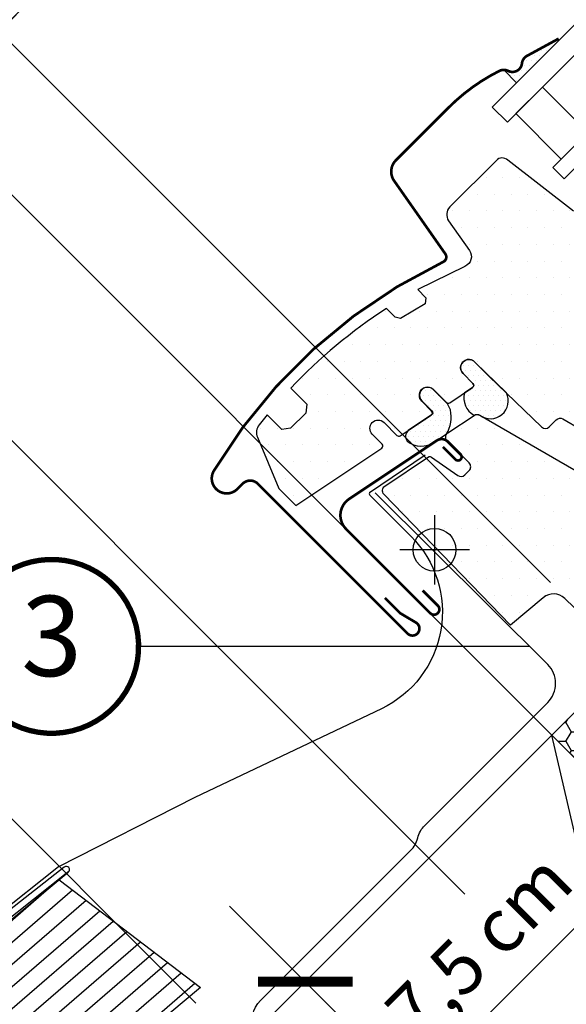
# Model space of a CAD drawing. Units: millimetres. Extents: x -123 to 5241, y -153 to 2514.
# Drawn here: x 633 to 735, y 591 to 775 of the extents above; entities that cross this region are included whole.
import ezdxf
from ezdxf.enums import TextEntityAlignment as Align

# ---------------------------------------------------------------- set-up
doc = ezdxf.new("R2010")
doc.units = ezdxf.units.MM
doc.header["$LTSCALE"] = 20
doc.header["$MEASUREMENT"] = 0
doc.layers.get('0').update_dxf_attribs({"plot": 0})
for name, color, linetype in [('VELUX-1_10', 1, 'Continuous'), ('VELUX-1_5', 1, 'Continuous'), ('VELUX-BDX', 6, 'Continuous'), ('VELUX-BLAU', 5, 'Continuous'), ('VELUX-EINDECKRAHMEN', 4, 'Continuous'), ('VELUX-F-1_10', 1, 'Continuous'), ('VELUX-F-1_5', 1, 'Continuous'), ('VELUX-FENSTER', 5, 'Continuous'), ('VELUX-FENSTERSCHRAFFUR', 8, 'Continuous')]:
    doc.layers.add(name, color=color, linetype=linetype)
doc.layers.get('0').off()
doc.styles.add('Verdana', font='verdana.ttf')
doc.dimstyles.new('Standard_Detail_M_5', dxfattribs={"dimtxt": 10, "dimasz": 12.5, "dimexe": 20, "dimexo": 0, "dimgap": 4, "dimtad": 1, "dimdec": 0, "dimdsep": 46, "dimtxsty": 'Verdana', "dimblk": 'ARCHTICK', "dimcen": 5, "dimdle": 20, "dimclrd": 256, "dimclre": 256, "dimclrt": 256, "dimadec": 0, "dimazin": 0, "dimtfac": 1, "dimtdec": 0, "dimtmove": 1, "dimatfit": 2, "dimldrblk": 'ARCHTICK', "dimfxl": 1, "dimtolj": 1, "dimtzin": 0, "dimlwd": -1, "dimarcsym": 0})
pattern_1 = [(0, (-889.4968702957476, 720.1307080561578), (1.5625, 3.125), [0, -3.125])]
pattern_2 = [(0, (-6280.042930179265, -3426.323580289366), (0.46875, 0.9375), [0, -0.9375])]

# ---------------------------------------------------------------- blocks, each defined once
blk = doc.blocks.new('_ArchTick')
at = {"color": 0, "linetype": 'ByBlock', "const_width": 0.15}
blk.add_lwpolyline([(-0.5, -0.5), (0.5, 0.5)], dxfattribs=at)
blk = doc.blocks.new('*D16')
at = {"layer": 'Defpoints', "color": 0, "transparency": 16777216}
for p in [(628.871557879038, 772.4547814832284), (731.9026403041422, 669.4236994350218), (717.7760027979439, 655.2970618771468)]:
    blk.add_point(p, dxfattribs=at)
at = {"layer": 'VELUX-1_5', "transparency": 16777216}
for p, q in [((666.5957994158748, 810.179023158064), (628.871557879038, 772.4547814832284)), ((600.6027847749754, 744.1860082757559), (643.0136934769024, 786.596917132826))]:
    blk.add_line(p, q, dxfattribs=at)
at = {"layer": 'VELUX-1_5', "lineweight": -2, "transparency": 16777216}
for p, q in [((731.9026403041422, 669.4236994350218), (614.7294222294405, 786.5969170810928)), ((717.7760027979439, 655.2970618771468), (600.6027847232422, 772.4702795232178))]:
    blk.add_line(p, q, dxfattribs=at)
at = {"layer": 'VELUX-1_5', "transparency": 16777216, "xscale": 12.5, "yscale": 12.5, "zscale": 12.5}
for p, rotation in [((628.871557879038, 772.4547814832284), 45.0000001047967), ((614.7449203728397, 758.3281439253534), 225.0000001047967)]:
    blk.add_blockref('_ArchTick', p, dxfattribs=dict(at, rotation=rotation))
at = {"layer": 'VELUX-1_5', "transparency": 16777216, "insert": (646.0084970939683, 802.5855795803329), "char_height": 10, "attachment_point": 5, "rotation": 45.0000001047967, "style": 'Verdana'}
blk.add_mtext('\\A1;2 cm', dxfattribs=at)
blk = doc.blocks.new('*D17')
at = {"layer": 'Defpoints', "color": 0, "transparency": 16777216}
for p in [(556.4083802878465, 699.9916038917422), (717.7760027979361, 655.297061877154), (659.4394624791249, 596.9605216097215)]:
    blk.add_point(p, dxfattribs=at)
at = {"layer": 'VELUX-1_5', "transparency": 16777216}
blk.add_line((628.8870562366163, 772.470279776678), (542.2662446578879, 685.8494682742389), dxfattribs=at)
at = {"layer": 'VELUX-1_5', "lineweight": -2, "transparency": 16777216}
for p, q in [((717.7760027979361, 655.297061877154), (600.6027849891544, 772.4702797891333)), ((659.4394624791249, 596.9605216097215), (542.2662446703432, 714.1337395217008))]:
    blk.add_line(p, q, dxfattribs=at)
at = {"layer": 'VELUX-1_5', "transparency": 16777216, "xscale": 12.5, "yscale": 12.5, "zscale": 12.5}
for p, rotation in [((614.7449206066577, 758.3281441591747), 44.99999997476906), ((556.4083802878465, 699.9916038917422), 224.999999974769)]:
    blk.add_blockref('_ArchTick', p, dxfattribs=dict(at, rotation=rotation))
at = {"layer": 'VELUX-1_5', "transparency": 16777216, "insert": (579.0512278307273, 735.6852966477305), "char_height": 10, "attachment_point": 5, "rotation": 44.99999997476902, "style": 'Verdana'}
blk.add_mtext('\\A1;8 cm', dxfattribs=at)
blk = doc.blocks.new('EDZ_u')
at = {"layer": 'VELUX-EINDECKRAHMEN'}
h = blk.add_hatch(dxfattribs=at)
h.set_pattern_fill('ANSI31', color=256, scale=25, angle=175.8)
h.set_pattern_definition([(220.8, (-691.9564041876795, -606.037322925554), (2.041939387469079, -2.365609548911739), [])])
edge = h.paths.add_edge_path()
edge.add_line((-106.229656438861, -41.1735018996776), (-79.83765971798596, -61.31432047778912))
edge.add_line((-79.83765971798596, -61.31432047778912), (-176.6083357578279, -142.2647123197944))
edge.add_line((-176.6083357578279, -142.2647123197944), (-201.9826625652724, -121.0344966849198))
edge.add_line((-201.9826625652724, -121.0344966849198), (-104.5399402037497, -39.76422583723604))
edge.add_arc((-104.9155544985838, -39.28990422300546), 0.6050347859503675, 308.3756291512273, 488.2115928044838)
edge.add_line((-105.2898092852777, -38.8145091800709), (-117.2406630816124, -48.25056117738677))
for points in [[(-37.85017736695363, 38.17034140570627), (-48.21027890422238, 31.1633607202366, 0.356896561489314), (-48.1770536837862, 30.72140562769619), (-40.45678298957091, 23.0011349334801, -0.5181748832464489), (-46.0101979438756, -9.202946246102101), (-80.85613104374374, -25.77269976101832), (-106.3711659989551, -38.75365613315114), (-118.2927474995461, -48.23878159136291, 1.078210910924356), (-117.1606366936769, -49.66169911621228), (-104.9505294488119, -39.94701494701246)], [(-106.229656438861, -41.1735018996776), (-79.83765971798596, -61.31432047778912), (-176.6083357578133, -142.2647123197821), (-201.9826625652724, -121.0344966849198), (-104.5399402037503, -39.76422583723615, 0.9985695364290658), (-105.2898092852777, -38.8145091800709), (-117.2406630816124, -48.25056117738677)]]:
    blk.add_lwpolyline(points, format="xyb", dxfattribs=at)
blk = doc.blocks.new('Punkt_blau')
at = {"layer": 'VELUX-BLAU'}
for p, q in [((4.596194077713335, 4.596194077711857), (-4.596194077711743, -4.596194077710607)), ((4.59619407771288, -4.596194077712539), (-4.596194077710607, 4.596194077711857))]:
    blk.add_line(p, q, dxfattribs=at)
blk.add_circle((0, 0), 4, dxfattribs=at)
blk = doc.blocks.new('V22_GPU_66_u')
at = {"layer": 'VELUX-FENSTERSCHRAFFUR'}
h = blk.add_hatch(dxfattribs=at)
h.set_pattern_fill('DOTS', color=6, scale=15)
h.set_pattern_definition([(0, (-1784.091797904156, -61.74015214587939), (0.46875, 0.9375), [0, -0.9375])])
h.paths.add_polyline_path([(-12.75344949200826, 115.9386881959522), (-12.87178226619108, 116.0570209701359), (-18.79147051987547, 112.8330128494522, 0.2460330750363223), (-19.72022999851742, 111.4447024263732, -0.5238825452878156), (-22.31966077870402, 110.0295771969463, 0.1169558158176363), (-23.12778682320277, 110.2219984632034), (-20.79896302397992, 107.8931746639805)])
h = blk.add_hatch(dxfattribs=at)
h.set_pattern_fill('DOTS', color=256, scale=50)
h.set_pattern_definition(pattern_1)
h.paths.add_polyline_path([(62.89523378587364, 56.51846432695038), (28.46589729652442, 99.03515405903636), (27.26168552017771, 97.83094228268965, -0.03381601020970969), (27.19642695580842, 97.76568371831945), (25.63747017177957, 96.2067269342906), (29.52655746830533, 92.31763963776393), (25.92031288425369, 88.7113950537123), (21.32411880654217, 93.30758913142472), (18.14740588806126, 90.13087621294426, -0.01790583524486038), (17.95748491254199, 89.94095523742453), (17.85929557872623, 89.84276590361151), (20.34269422248144, 86.11906672532223, -0.414213562372504), (20.20413937514058, 85.42566745053364), (1.72683761533699, 73.10284202810999, -0.3582159907548539), (0.455664626097132, 73.22710819168333), (-1.271654622209098, 74.9544285489801), (-1.272788198812123, 74.95329497237753), (-4.101215323556971, 77.78172209712329), (-4.100080838623398, 77.78285658132927), (-10.11049991576783, 83.79327951734331), (-22.39466397728211, 93.36203843717158, 0.3948068167285419), (-24.48242458868663, 93.32156824016147), (-33.2140788261313, 84.58991091954658, 0.3639702342662234), (-33.43816935233735, 82.02854448447124), (-29.54471753811958, 76.46811903664911, -0.4751649722002292), (-30.3907035187658, 73.48460236125311), (-39.21171463196697, 69.14380089857241), (-37.68823189916657, 67.6176602425221), (-37.82465897857401, 66.48245493857894), (-42.45758916799241, 63.728026109452), (-43.40411291459441, 63.96148060266114), (-45.0642964575527, 65.61963436767292, 0.05931781635159926), (-62.92925390834171, 50.7177760162258), (-59.91656499435521, 47.70508710223748), (-60.14112517542344, 46.06631335879592), (-62.96616542915399, 43.24127310506583), (-64.60493917259555, 43.01671292399624), (-67.32626023507692, 45.73803398647533), (-68.84009101779884, 43.85561810620584, 0.269871082436635), (-69.19068727818922, 41.53760296843939), (-65.15182742892648, 31.9885193912778), (-61.9775906739078, 28.81428263625912), (-45.94109857967669, 39.50929337977504, 0.4732317724282071), (-45.86496740280745, 40.27882383143333), (-47.70251648668636, 42.11637291531315, -1), (-45.51048546500715, 44.30840393699191), (-43.09363148378907, 41.89154995577246, 0.3575596436553007), (-42.46265587947164, 41.82912628529994), (-36.69353140108433, 45.67665403105002, 0.4732317724281256), (-36.61740022421509, 46.4461844827083), (-38.454949308094, 48.28373356658722, -0.4142135621382515), (-38.45494930895529, 50.47576458738695, -0.1416875221013265), (-37.72877906870417, 50.88497812152082, -0.2445792609603195), (-36.33858160730233, 50.54653158006477), (-33.84606430519671, 48.05891060704698, 0.3570053068840992), (-33.21508870087928, 47.99648693657491), (-30.48419838374048, 49.817764377397, -5.701674145946895e-05), (-28.97319106918803, 50.82548100562462, 0.4732238329367342), (-28.89695423107878, 51.59508190716679), (-30.73450331495769, 53.4326309910457, -1.039764653495723), (-28.46104794275925, 55.54323766220341), (-22.63699692474256, 49.82893884177975), (-16.04784283967092, 43.46586670635588, 0.4091108014276317), (-14.64607768802671, 43.47809972550795), (-13.30532585529545, 44.81885155823875, -0.339454258863423), (-12.09821907410878, 44.97777018083707), (-8.65892409035223, 42.9920922961428), (-7.283199846220668, 42.99209229614189), (-1.484924240491637, 48.79036790187183), (9.899494936612427, 37.40594872476868), (7.566042558696608, 35.07249634685331), (7.566042558696608, 33.62460343372049), (14.00794104497072, 29.9053716085773, 0.3394542588634177), (15.21504782615739, 30.06429023117562), (17.78373554679092, 32.63297795181006, 0.4142135623732834), (17.78373554679092, 33.34008473299673), (15.69777054229053, 35.42604973749712, -1), (17.88980156396792, 37.61808075917543), (20.32931995906256, 35.1785623640817), (29.40940612364284, 29.40940612364193), (39.85084479580291, 24.54048330865771, 0.3152987888790734), (43.24001992458398, 25.13808632620839), (61.83648801476375, 43.73455441638816, 0.4142135623730951), (61.83648801476375, 46.56298154113438), (59.71516767115645, 48.68430188474122, -0.4142135623730322), (59.71516767115645, 50.80562222830122), (62.75515542533321, 53.84560998247798, 0.3838640350353408)])
h = blk.add_hatch(dxfattribs=at)
h.set_pattern_fill('DOTS', color=6, scale=15)
h.set_pattern_definition(pattern_2)
edge = h.paths.add_edge_path()
edge.add_line((-22.63699692463524, 49.82893884167879), (-28.46104794275925, 55.54323766220341))
edge.add_arc((-29.63893697122967, 54.53227156682169), 1.552248372330401, 40.63904268861052, 225.1063389655947)
edge.add_line((-30.73450331495769, 53.4326309910457), (-28.89695423107878, 51.59508190716679))
edge.add_arc((-29.25059767202947, 51.24153742543422), 0.5000573805988651, -56.29198240602358, 44.991982406152715, ccw=False)
edge.add_arc((4388.783303489054, -6574.957510080709), 7963.515096374246, 123.6934659058307, 123.7065340941624)
edge.add_arc((-26.92603656632127, 48.9083519561068), 3.672539518286919, 165.6629866179583, 241.2459330340273)
edge.add_arc((-28.16998493173378, 44.48604429736588), 1.311312519844238, 63.88176193398448, 113.492653043986, ccw=False)
edge.add_arc((-25.60919813334749, 48.33432229077107), 3.32683913938155, 233.4006437587023, 386.6962316312412)
h = blk.add_hatch(dxfattribs=at)
h.set_pattern_fill('DOTS', color=256, scale=50)
h.set_pattern_definition(pattern_1)
h.paths.add_polyline_path([(33.62292744537262, 21.17784809658497), (33.34008473289578, 20.89500538410766), (20.52172852542208, 28.47575367884565, 0.3329229362940844), (19.92508982181971, 28.41037119611065), (17.40743390370699, 25.89271527799792, -0.1991498168744382), (17.17060234975361, 25.65588372404454), (13.74167523987126, 22.22695661416219, -0.3394542588633354), (13.13812184927883, 22.14749730286348), (-26.93047958506395, 45.28111512703708, -0.0576540006821455), (-27.59271237429857, 45.66345540616749, 0.106705775086428), (-28.12981899306033, 45.79674152482585, 0.1362289076194925), (-28.63972971796102, 45.63460414236397), (-33.58097663084482, 42.33920209875669, 0.4438088523582008), (-33.70826951608433, 40.83578060317359, -0.02766688752935413), (-33.57231321215841, 40.71409170214247), (-29.59241879266119, 36.73419728264662, -0.4142135623753593), (-29.59241879265755, 35.31998372026828), (-30.41329931573273, 34.4991031971922, -0.3639702342659934), (-31.69398253327017, 34.38705793408963), (-36.63241485367325, 37.84498547177373, 0.3091049537681243), (-37.19661992156034, 37.85138652091518), (-45.36098077701354, 32.40644569850474, 0.4679261716370518), (-45.52546938979867, 30.87983416162933), (-21.88495487777072, 6.399316369786902), (-15.75144877374987, 11.54593907940671, -0.3838640350354142), (-11.73911083331222, 11.40582515106553), (-2.842406838828538, 2.814377970809801, -0.9875790379324074), (2.911862095890683, -2.742454946669568), (33.41147526784516, -32.19558902278413, 0.4053115969242039), (37.56135505400562, -32.15937357088933), (38.29438436354394, -31.42634426145105, 0.1536206630834785), (39.12689090706226, -29.82935064433377), (40.90784802146118, -19.72904093992838, 0.2373609551725603), (40.13242873031959, -17.14585145067576), (36.69996621725659, -13.59143246745043, -0.4531975870569673), (36.65736916323294, -12.84010551982601), (44.79521458812269, -4.702260094841677, -0.4142135622787178), (45.50232136935665, -4.702260094889425), (53.63404935300059, -12.83398807853519), (57.20573701434841, -9.262300417186452, 0.398959545973692), (57.3138511472207, -5.133588254550432)])
edge = h.paths.add_edge_path()
edge.add_arc((-37.35893379725348, 49.37974907742591), 1.55000000000024, 41.28238369234653, 48.83027940496702)
edge.add_line((-36.33858160730233, 50.54653158006477), (-36.19415991036294, 50.40239358673489))
h = blk.add_hatch(dxfattribs=at)
h.set_pattern_fill('DOTS', color=6, scale=15)
h.set_pattern_definition(pattern_2)
edge = h.paths.add_edge_path()
edge.add_arc((-36.91080932378372, 46.12317382009633), 0.4999999999992805, -56.300000000005014, 45, ccw=False)
edge.add_line((-36.63338711005963, 45.70719675903183), (-41.0038329572908, 42.792471704734))
edge.add_arc((-39.97241566965295, 41.69650733338221), 1.504978247188787, 133.2621166106613, 216.3792837469178)
edge.add_arc((-38.51640342859992, 44.2395018183056), 4.349729438852008, 232.1716068385469, 304.299268336389)
edge.add_arc((-4.469578703094157, -4.052396864442017), 54.73800195430259, 122.41441219468149, 125.2550120758176, ccw=False)
edge.add_arc((-39.18157636710657, 45.31913092386822), 6.232072880572993, 329.5099521168361, 372.281707085727)
edge.add_line((-33.09213357830595, 46.64480769846568), (-33.63070000143216, 47.79281196605098))
edge.add_line((-33.63070000143307, 47.79281196605098), (-36.31660363064475, 50.4787155952622))
edge.add_arc((-37.38432406521679, 49.42480540002271), 1.500251187646547, 44.62705230516374, 226.4351252286447)
edge.add_line((-38.41826036753264, 48.33773164503145), (-36.5148384647282, 46.43430974222611))
at = {"layer": 'VELUX-FENSTER', "color": 23}
for points in [[(77.14534982745045, 205.6973626471704), (-25.28388427920527, 103.2681285405147), (-22.4554571544586, 100.439701415768), (79.97377695219711, 202.868935522424)], [(88.4590583264353, 194.3836541481846), (-13.97017578022042, 91.95442004153006), (-11.84885543666041, 89.83309969797006), (90.58037866999439, 192.2623338046255)]]:
    blk.add_lwpolyline(points, dxfattribs=at)
at = {"layer": 'VELUX-FENSTER', "color": 4, "const_width": 0.5}
for points in [[(-12.87178226619199, 116.0570209701359), (-18.79147051987547, 112.8330128494522, 0.2460330750363223), (-19.72022999851742, 111.4447024263732, -0.5238825452878156), (-22.31966077870402, 110.0295771969463, 0.2371556031749302), (-23.93625848149077, 110.0310345261655, 0.04009547918977638), (-28.96161280118577, 106.9847456481907, 0.04009547918974034), (-33.43632284176147, 103.1754107955826), (-43.28447700616107, 93.32725663118367, 0.3524319548162562), (-43.68933295377428, 89.58334953567851), (-34.0457754415911, 75.81092209675194, -0.4631701377742031), (-34.43297795127091, 74.3354478837366, 0.1470970304943965), (-77.30979982883673, 35.28303827054719, 0.8842317377283506), (-72.92823657103054, 31.86369191291965), (-71.93828707736884, 32.85364140658044, -0.4142135623730784), (-69.10985995262308, 32.85364140658044), (-41.10843141763598, 4.852212871593338, 1.133034056698884), (-39.52500515547581, 6.888973515000771), (-42.52264498000932, 8.670589489999884), (-45.35107210475508, 11.49901661474655)], [(-34.50922969723069, 39.74181987801103), (-32.15809964978507, 37.39068983056586, 1), (-31.20350549518298, 38.34528398516795), (-33.57231321215841, 40.71409170214247, 0.3575596436554943), (-35.65453270640501, 40.92008981469962), (-52.03554400491339, 29.9953133238223, 0.4668498743146716), (-52.64409985934071, 24.43053928999871), (-36.87561863887822, 8.662058069535306, 0.9999999999999999), (-35.46140507650489, 10.07627163190818), (-38.28983220125338, 12.90469875665667)]]:
    blk.add_lwpolyline(points, format="xyb", dxfattribs=at)
at = {"layer": 'VELUX-FENSTER', "color": 23}
for points in [[(-7.425185032611807, 98.49941078913753), (-15.91046640684999, 106.9846921633766), (-20.86021387515484, 102.0349446950718), (-12.37493250091666, 93.5496633208329)], [(-7.425185032611807, 98.49941078913753), (-15.91046640684999, 106.9846921633766), (-20.86021387515484, 102.0349446950718), (-12.37493250091666, 93.54966332083382)]]:
    blk.add_lwpolyline(points, close=True, dxfattribs=at)
at = {"layer": 'VELUX-FENSTER'}
for points in [[(-10.11049991576874, 83.79327951734376), (-22.39466397728302, 93.36203843717158, 0.402904950286304), (-24.51262596098422, 93.2913668572005), (-33.21407882613312, 84.58991091954613, 0.3639702342661735), (-33.43816935233735, 82.02854448447124), (-29.54471753811777, 76.46811903664866, -0.475164972200303), (-30.3907035187658, 73.48460236125311), (-39.21171463196697, 69.14380089857241), (-37.68823189916657, 67.6176602425221), (-37.82465897857401, 66.48245493857894), (-42.45758916799241, 63.728026109452), (-43.40411291459532, 63.96148060266114), (-45.06429645756725, 65.61963436766337, 0.05931781635162808), (-62.92925390834171, 50.7177760162258), (-59.91656499435521, 47.70508710223794), (-60.14112517542344, 46.06631335879592), (-62.96616542915399, 43.24127310506583), (-64.60493917259555, 43.01671292399624), (-67.32626023507692, 45.73803398647533), (-68.84009101779884, 43.85561810620629, 0.2698710824367352), (-69.19068727818922, 41.53760296843939), (-65.15182742892648, 31.9885193912778), (-61.97759067390689, 28.81428263625912), (-45.94109857967578, 39.50929337977459, 0.4732317724285623), (-45.86496740280745, 40.27882383143333), (-47.70251648668636, 42.1163729153136, -0.9999999999999999), (-45.51048546500715, 44.30840393699191), (-43.09363148378816, 41.89154995577246, 0.3575596436551613), (-42.46265587947164, 41.82912628529994), (-36.69353140108524, 45.67665403104957, 0.4732317724285623), (-36.61740022421509, 46.4461844827083), (-38.45494930809491, 48.28373356658676, -0.9671209446102185), (-36.33858160730233, 50.54653158006477), (-33.84606430519761, 48.05891060704698, 0.3570053068841161), (-33.21508870087928, 47.99648693657491), (-28.97308540794711, 50.82555145550805, 0.4732317724285623), (-28.89695423107878, 51.59508190716679), (-30.73450331495678, 53.4326309910457, -1.037835280329507), (-28.46104794275925, 55.54323766220341), (-25.83258382645727, 52.91488124169064), (-16.04784283967092, 43.46586670635588, 0.4091108014278631), (-14.64607768802671, 43.47809972550795), (-13.30532585529545, 44.8188515582392, -0.3394542588633626), (-12.09821907410878, 44.97777018083707), (-8.65892409035223, 42.9920922961428)], [(33.38352981492426, -32.16860241259019), (-11.73911083331222, 11.40582515106553, 0.3838640350354142), (-15.75144877374987, 11.54593907940671), (-21.88495487777072, 6.399316369785993), (-45.52546938979867, 30.87983416162933, -0.4679261716370517), (-45.36098077701354, 32.40644569850474), (-37.19661992156034, 37.85138652091518, -0.3091049537681242), (-36.63241485367325, 37.84498547177373), (-31.69398253327017, 34.38705793408963, 0.3639702342659935), (-30.41329931573273, 34.4991031971922), (-29.59241879265755, 35.31998372026828, 0.4142135623753593), (-29.59241879266119, 36.73419728264662), (-33.57231321215841, 40.71409170214247, -0.4986819096738667), (-33.58097663084482, 42.33920209875669), (-28.65557683784573, 45.62403542718585, -0.2878939190822057), (-27.59271237579378, 45.66345540703151), (13.13812184927883, 22.14749730286348, 0.3394542588633353)]]:
    blk.add_lwpolyline(points, format="xyb", dxfattribs=at)
at = {"layer": 'VELUX-FENSTERSCHRAFFUR', "color": 6}
blk.add_line((-23.12778682320277, 110.2219984632034), (-20.72825235012442, 107.822463990125), dxfattribs=at)
for points in [[(-22.63699692463524, 49.82893884167879), (-28.46104794275925, 55.54323766220341, 1.039764653495724), (-30.73450331495769, 53.4326309910457), (-28.89695423107878, 51.59508190716679, -0.4731461396323844), (-28.9730854079462, 50.8255514555085, 5.702072847622754e-05), (-30.48419839093003, 49.81776437260396, 0.3422933950487319), (-28.69271537222085, 45.68866369322132, -0.2199140785676352), (-27.59271237429857, 45.6634554061684, 0.7904298533017765), (-22.63699692463524, 49.82893884167879)], [(-36.55725593319039, 46.47672721068921, -0.4732317724286716), (-36.63338711005963, 45.70719675903183), (-41.0038329572908, 42.792471704734, 0.3794508429518423), (-41.18408615579392, 40.8038628590657, 0.3255356431922027), (-36.06526347044928, 40.64616644615126, -0.01239508989254006), (-33.81129131716079, 42.15704761201505, 0.1888243222623398), (-33.09213357830595, 46.64480769846568), (-33.63070000143307, 47.79281196605098), (-36.31660363064475, 50.4787155952622, 1.015904214404227), (-38.41826036753264, 48.33773164503145), (-36.51483846472729, 46.43430974222611)]]:
    blk.add_lwpolyline(points, format="xyb", dxfattribs=at)
at = {"layer": 'VELUX-BLAU', "rotation": 45}
blk.add_blockref('Punkt_blau', (-36.06244571196021, 20.50609678295677), dxfattribs=at)
blk = doc.blocks.new('BFX_DUO_u')
at = {"layer": 'VELUX-BDX'}
blk.add_lwpolyline([(-62.75690709477897, -75.73142513954917, -0.2321164546792188), (-41.96105197172119, -142.6380532173728), (-83.89453768897192, -184.571538934624, 0.1632370143118887), (-111.830135583235, -152.5368862497353), (-59.07720486139556, -98.18933862383199, 0.243210164492159), (-62.75690709481171, -75.73142513944913), (-69.40241970238628, -69.4024174264548, -0.3598211596361441), (-68.5719231535112, -63.75059571582608), (-40.53802046280043, -35.71669299801988, 0.1373205708503311), (-39.21630634729399, -33.36738910590066, -0.1373205710776572), (-37.8945922286307, -31.01808521062139), (-14.89109191328544, -8.014584914095849, 0.4150116582154301), (-14.90073616650761, -0.9338990823132463), (-47.14474559766086, 31.13491534169088)], format="xyb", dxfattribs=at)
blk = doc.blocks.new('EMT_DUO_u')
at = {"layer": 'VELUX-EINDECKRAHMEN', "color": 8}
for p, q in [((17.69316648174549, -152.0124590727007), (-14.12663867165088, -14.12663674132273)), ((-67.1596472606418, -67.15964533031388), (70.72617507073642, -98.9794504837098))]:
    blk.add_line(p, q, dxfattribs=at)
at = {"layer": 'VELUX-EINDECKRAHMEN', "color": 7}
blk.add_lwpolyline([(17.69316648174549, -152.0124590727007), (70.72617507073642, -98.9794504837098), (-14.12663867165043, -14.12663674132273), (-67.1596472606418, -67.15964533031388)], close=True, dxfattribs=at)
blk = doc.blocks.new('*D73')
at = {"layer": 'Defpoints', "color": 0, "transparency": 16777216}
for p in [(686.0566918659139, 594.7916341482344), (679.136052605901, 587.8709948882215), (763.9888663482883, 503.0181811458348)]:
    blk.add_point(p, dxfattribs=at)
at = {"layer": 'VELUX-1_5', "linetype": 'ByBlock', "transparency": 16777216}
blk.add_line((785.0516412320321, 495.7966847821167), (671.9145562421829, 608.9337697719653), dxfattribs=at)
at = {"layer": 'VELUX-1_5', "linetype": 'ByBlock', "lineweight": -2, "transparency": 16777216}
for p, q in [((679.136052605901, 587.8709948882215), (700.1988274896448, 608.9337697719654)), ((763.9888663482883, 503.0181811458348), (785.0516412320321, 524.0809560295787))]:
    blk.add_line(p, q, dxfattribs=at)
at = {"layer": 'VELUX-1_5', "transparency": 16777216, "xscale": 12.5, "yscale": 12.5, "zscale": 12.5}
for p, rotation in [((686.0566918659139, 594.7916341482344), 135.0000000000002), ((770.9095056083012, 509.9388204058477), 315.0000000000002)]:
    blk.add_blockref('_ArchTick', p, dxfattribs=dict(at, rotation=rotation))
at = {"layer": 'VELUX-1_5', "transparency": 16777216, "insert": (734.9800281349674, 558.8621566749008), "char_height": 10, "attachment_point": 5, "rotation": 315.00000000000017, "style": 'Verdana', "bg_fill": 3, "box_fill_scale": 1.25, "bg_fill_color": 256, "bg_fill_true_color": 13158600, "bg_fill_transparency": 0}
blk.add_mtext('\\A1;12 cm', dxfattribs=at)
blk = doc.blocks.new('*D74')
at = {"layer": 'Defpoints', "color": 0, "transparency": 16777216}
for p in [(732.1690611948919, 640.9040034772133), (752.3094343016053, 620.7636303705003), (679.1360526059011, 587.8709948882217)]:
    blk.add_point(p, dxfattribs=at)
at = {"layer": 'VELUX-1_5', "linetype": 'ByBlock', "lineweight": -2, "transparency": 16777216}
for p, q in [((732.1690611948919, 640.9040034772133), (766.4515699253363, 606.6214947467695)), ((679.1360526059011, 587.8709948882217), (713.4185613363456, 553.5884861577778))]:
    blk.add_line(p, q, dxfattribs=at)
at = {"layer": 'VELUX-1_5', "linetype": 'ByBlock', "transparency": 16777216}
blk.add_line((685.1342900888837, 553.5884861577775), (766.4515699253361, 634.9057659942314), dxfattribs=at)
at = {"layer": 'VELUX-1_5', "transparency": 16777216, "xscale": 12.5, "yscale": 12.5, "zscale": 12.5}
for p, rotation in [((752.3094343016053, 620.7636303705003), 45.0000000000005), ((699.2764257126146, 567.7306217815086), 225.0000000000005)]:
    blk.add_blockref('_ArchTick', p, dxfattribs=dict(at, rotation=rotation))
at = {"layer": 'VELUX-1_5', "transparency": 16777216, "insert": (718.5504279789864, 601.4896281041279), "char_height": 10, "attachment_point": 5, "rotation": 45.000000000000504, "style": 'Verdana', "bg_fill": 3, "box_fill_scale": 1.25, "bg_fill_color": 256, "bg_fill_true_color": 13158600, "bg_fill_transparency": 0}
blk.add_mtext('\\A1;7,5 cm', dxfattribs=at)
blk = doc.blocks.new('*D77')
at = {"layer": 'Defpoints', "color": 0, "transparency": 16777216}
for p in [(628.8715578790401, 772.4547814832293), (731.9026403041427, 669.4236994350225), (717.776002797944, 655.2970618771475)]:
    blk.add_point(p, dxfattribs=at)
at = {"layer": 'VELUX-F-1_5', "transparency": 16777216}
for p, q in [((666.5957994158763, 810.1790231580638), (628.8715578790401, 772.4547814832293)), ((600.602784774977, 744.1860082757569), (643.0136934769045, 786.5969171328269))]:
    blk.add_line(p, q, dxfattribs=at)
at = {"layer": 'VELUX-F-1_5', "lineweight": -2, "transparency": 16777216}
for p, q in [((731.9026403041427, 669.4236994350225), (614.7294222294425, 786.5969170810938)), ((717.776002797944, 655.2970618771475), (600.6027847232439, 772.4702795232188))]:
    blk.add_line(p, q, dxfattribs=at)
at = {"layer": 'VELUX-F-1_5', "transparency": 16777216, "xscale": 12.5, "yscale": 12.5, "zscale": 12.5}
for p, rotation in [((628.8715578790401, 772.4547814832293), 45.00000010479623), ((614.7449203728414, 758.3281439253543), 225.0000001047962)]:
    blk.add_blockref('_ArchTick', p, dxfattribs=dict(at, rotation=rotation))
at = {"layer": 'VELUX-F-1_5', "transparency": 16777216, "insert": (646.0084970939695, 802.585579580333), "char_height": 10, "attachment_point": 5, "rotation": 45.00000010479623, "style": 'Verdana'}
blk.add_mtext('\\A1;2 cm', dxfattribs=at)
blk = doc.blocks.new('*D78')
at = {"layer": 'Defpoints', "color": 0, "transparency": 16777216}
for p in [(556.4083802878474, 699.9916038917427), (717.7760027979366, 655.2970618771549), (659.4394624791247, 596.960521609722)]:
    blk.add_point(p, dxfattribs=at)
at = {"layer": 'VELUX-F-1_5', "transparency": 16777216}
blk.add_line((628.887056236618, 772.4702797766787), (542.2662446578887, 685.8494682742395), dxfattribs=at)
at = {"layer": 'VELUX-F-1_5', "lineweight": -2, "transparency": 16777216}
for p, q in [((717.7760027979366, 655.2970618771549), (600.6027849891561, 772.4702797891342)), ((659.4394624791247, 596.960521609722), (542.2662446703442, 714.1337395217014))]:
    blk.add_line(p, q, dxfattribs=at)
at = {"layer": 'VELUX-F-1_5', "transparency": 16777216, "xscale": 12.5, "yscale": 12.5, "zscale": 12.5}
for p, rotation in [((614.7449206066593, 758.3281441591755), 44.99999997476875), ((556.4083802878474, 699.9916038917427), 224.9999999747687)]:
    blk.add_blockref('_ArchTick', p, dxfattribs=dict(at, rotation=rotation))
at = {"layer": 'VELUX-F-1_5', "transparency": 16777216, "insert": (579.0512278307285, 735.6852966477311), "char_height": 10, "attachment_point": 5, "rotation": 44.999999974768734, "style": 'Verdana'}
blk.add_mtext('\\A1;8 cm', dxfattribs=at)
blk = doc.blocks.new('*D88')
at = {"layer": 'Defpoints', "color": 0, "transparency": 16777216}
for p in [(686.0566918659141, 594.7916341482357), (679.1360526059007, 587.8709948882223), (763.988866348288, 503.0181811458355)]:
    blk.add_point(p, dxfattribs=at)
at = {"layer": 'VELUX-F-1_5', "linetype": 'ByBlock', "transparency": 16777216}
blk.add_line((785.0516412320324, 495.7966847821181), (671.9145562421832, 608.9337697719667), dxfattribs=at)
at = {"layer": 'VELUX-F-1_5', "linetype": 'ByBlock', "lineweight": -2, "transparency": 16777216}
for p, q in [((679.1360526059007, 587.8709948882223), (700.198827489645, 608.9337697719668)), ((763.988866348288, 503.0181811458355), (785.0516412320324, 524.08095602958))]:
    blk.add_line(p, q, dxfattribs=at)
at = {"layer": 'VELUX-F-1_5', "transparency": 16777216, "xscale": 12.5, "yscale": 12.5, "zscale": 12.5}
for p, rotation in [((686.0566918659141, 594.7916341482357), 135.0000000000002), ((770.9095056083014, 509.938820405849), 315.0000000000002)]:
    blk.add_blockref('_ArchTick', p, dxfattribs=dict(at, rotation=rotation))
at = {"layer": 'VELUX-F-1_5', "transparency": 16777216, "insert": (734.9800281349676, 558.8621566749022), "char_height": 10, "attachment_point": 5, "rotation": 315.00000000000017, "style": 'Verdana', "bg_fill": 3, "box_fill_scale": 1.25, "bg_fill_color": 256, "bg_fill_true_color": 13158600, "bg_fill_transparency": 0}
blk.add_mtext('\\A1;12 cm', dxfattribs=at)
blk = doc.blocks.new('*D89')
at = {"layer": 'Defpoints', "color": 0, "transparency": 16777216}
for p in [(732.1690611948916, 640.904003477214), (752.3094343016048, 620.7636303705011), (679.1360526059007, 587.8709948882223)]:
    blk.add_point(p, dxfattribs=at)
at = {"layer": 'VELUX-F-1_5', "linetype": 'ByBlock', "lineweight": -2, "transparency": 16777216}
for p, q in [((732.1690611948916, 640.904003477214), (766.4515699253358, 606.6214947467703)), ((679.1360526059007, 587.8709948882223), (713.4185613363449, 553.5884861577786))]:
    blk.add_line(p, q, dxfattribs=at)
at = {"layer": 'VELUX-F-1_5', "linetype": 'ByBlock', "transparency": 16777216}
blk.add_line((685.1342900888831, 553.5884861577783), (766.4515699253357, 634.9057659942322), dxfattribs=at)
at = {"layer": 'VELUX-F-1_5', "transparency": 16777216, "xscale": 12.5, "yscale": 12.5, "zscale": 12.5}
for p, rotation in [((752.3094343016048, 620.7636303705011), 45.00000000000043), ((699.2764257126139, 567.7306217815094), 225.0000000000004)]:
    blk.add_blockref('_ArchTick', p, dxfattribs=dict(at, rotation=rotation))
at = {"layer": 'VELUX-F-1_5', "transparency": 16777216, "insert": (718.5504279789858, 601.4896281041289), "char_height": 10, "attachment_point": 5, "rotation": 45.000000000000426, "style": 'Verdana', "bg_fill": 3, "box_fill_scale": 1.25, "bg_fill_color": 256, "bg_fill_true_color": 13158600, "bg_fill_transparency": 0}
blk.add_mtext('\\A1;7,5 cm', dxfattribs=at)
blk = doc.blocks.new('BDX 105 unten')
at = {"layer": 'VELUX-BDX'}
h = blk.add_hatch(dxfattribs=at)
h.set_pattern_fill('FP_7', color=256, style=0, pattern_type=2)
h.set_pattern_definition([(0, (233.7773734152934, -1334.982626584709), (3.024, 1.746), [2.016, -4.032]), (120, (233.7773734152934, -1334.982626584709), (-3.024080355007629, 1.745860821044142), [2.015999999999999, -4.031999999999997]), (59.99999999999999, (233.7773734152934, -1334.982626584709), (-8.035500762959558e-05, 3.491860821044142), [0, -4.032, 2.016, 0])])
h.paths.add_polyline_path([(60.10407640086032, -87.55992052356987), (60.62171449106518, -87.49177217614783), (61.10407640086032, -87.29197133113848), (61.51828996323366, -86.97413408594298), (76.4412135796756, -71.97496985029738), (76.63746552194698, -71.5541062019322), (76.73136963098477, -71.09932817512504), (76.7178635119626, -70.63515297101594), (76.59767528325483, -70.18660439500559), (76.37728432337917, -69.77786381692954), (47.19937700539049, -28.10749363984723), (43.84463472880452, -24.75275136326081), (43.45150698001362, -24.44726036515726), (42.99510403205568, -24.24833694801691), (42.50370850798299, -24.1683081050121), (42.00777146960172, -24.21213310647659), (41.5380254097181, -24.37709618117697), (41.12357980451088, -24.65297480868503), (40.79011724187785, -25.02267319401267), (40.55830190903271, -25.46328166902072), (40.44249906304867, -25.94749637104178), (40.44988483689303, -26.44531122330773), (40.67035078605659, -28.39656380666156), (40.57538824131916, -28.8481698821447), (40.37944538089778, -29.26598841663827), (40.09295449328056, -29.62777413170738), (36.27457787486856, -33.44615075011507), (35.86036431249522, -33.76398799531103), (35.37800240270008, -33.96378884032038), (34.86036431249431, -34.03193718774241), (34.34272622228946, -33.96378884032038), (33.8603643124934, -33.76398799531103), (33.44615075011825, -33.44615075011689), (0, 1.818989403545856e-12), (-14.14213562372879, -14.14213562372697), (58.68986283848699, -86.97413408594298), (59.10407640086032, -87.29197133113848), (59.58643831065456, -87.49177217614783)])
blk.add_lwpolyline([(61.51828996323366, -86.97413408594412), (76.15319379717585, -72.33923025200215, 0.3639702342662336), (76.37728432337917, -69.77786381693113), (47.1993770053914, -28.10749363984883), (43.84463472880543, -24.75275136326263, 0.7198969885932759), (40.44988483689303, -26.44531122330909), (40.65927706839102, -27.93521436741662, -0.2354687434830976), (40.09295449328056, -29.62777413170875), (36.27457787486856, -33.44615075011666, -0.414213562373095), (33.44615075011825, -33.44615075011825), (0, 0), (-14.14213562372879, -14.14213562372856), (58.68986283848699, -86.97413408594412, 0.4142135623731892)], format="xyb", close=True, dxfattribs=at)

msp = doc.modelspace()

# ---------------------------------------------------------------- linework, layer by layer
at = {"layer": 'VELUX-1_10'}
msp.add_line((538.7280388475701, 788.3522934095679), (715.9087338024585, 611.1715984546797), dxfattribs=at)
at = {"layer": 'VELUX-1_10', "color": 7}
msp.add_circle((698.1503252013517, 644.5638034564294), 203.5302186338416, dxfattribs=at)
at = {"layer": 'VELUX-1_5'}
for p, q in [((727.9966392927354, 657.4784759054304), (654.9102498359596, 657.4784759054304)), ((717.7760027979363, 655.2970618771541), (732.1690617177421, 640.9040012115292)), ((659.439462479125, 596.9605216097215), (665.6105960752657, 590.7937875732237))]:
    msp.add_line(p, q, dxfattribs=at)
at = {"layer": 'VELUX-1_5', "const_width": 1}
msp.add_lwpolyline([(624.7973269881433, 665.9567935519678, -680.2406413038243), (624.7477121697126, 665.8751297440351, 1.773395182032496)], format="xyb", dxfattribs=at)
at = {"layer": 'VELUX-F-1_5'}
for p, q in [((727.9966392927354, 657.4784759054311), (654.9102498359598, 657.4784759054311)), ((659.4394624791248, 596.9605216097222), (665.6105960752657, 590.7937875732243))]:
    msp.add_line(p, q, dxfattribs=at)
at = {"layer": 'VELUX-F-1_5', "const_width": 1}
msp.add_lwpolyline([(624.7973269881431, 665.9567935519685, -680.2406413038243), (624.7477121697129, 665.8751297440358, 1.773395182032496)], format="xyb", dxfattribs=at)

# ---------------------------------------------------------------- block references
at = {"layer": 'VELUX-BDX'}
msp.add_blockref('BFX_DUO_u', (746.2956998665428, 655.0306398729317), dxfattribs=at)
at = {"layer": 'VELUX-EINDECKRAHMEN'}
for name, p in [('EDZ_u', (746.2956995208918, 655.0306398728842)), ('EMT_DUO_u', (746.2956998665429, 655.0306402185355))]:
    msp.add_blockref(name, p, dxfattribs=at)
at = {"layer": 'VELUX-FENSTER'}
msp.add_blockref('V22_GPU_66_u', (746.2956998665429, 655.0306402185354), dxfattribs=at)

# ---------------------------------------------------------------- texts
at = {"layer": 'VELUX-1_5', "style": 'Verdana'}
msp.add_attdef('3', text='1', height=15, dxfattribs=at).set_placement((638.6602498359449, 657.478475905408), align=Align.MIDDLE)
at = {"layer": 'VELUX-F-1_5', "style": 'Verdana'}
msp.add_attdef('3', text='1', height=15, dxfattribs=at).set_placement((638.6602498359453, 657.4784759054087), align=Align.MIDDLE)

# ---------------------------------------------------------------- dimensions: what is measured, and where the dimension line sits
at = {"layer": 'VELUX-1_5'}
dim = msp.add_linear_dim(base=(628.871557879038, 772.4547814832284), p1=(717.7760027979438, 655.2970618771468), p2=(731.9026403041422, 669.4236994350218), angle=45.0000001047967, text='2 cm', dimstyle='Standard_Detail_M_5', dxfattribs=at)
dim.commit()
dim.dimension.update_dxf_attribs({"geometry": '*D16', "text_midpoint": (672.992121982955, 775.601954790055), "dimtype": 161})
dim = msp.add_aligned_dim(p1=(717.7760027979363, 655.2970618771541), p2=(659.439462479125, 596.9605216097215), distance=-145.7079538450476, text='8 cm', dimstyle='Standard_Detail_M_5', dxfattribs=at)
dim.commit()
dim.dimension.update_dxf_attribs({"geometry": '*D17', "text_midpoint": (579.0512278307273, 735.6852966477305)})
at = {"layer": 'VELUX-F-1_5'}
dim = msp.add_linear_dim(base=(628.8715578790401, 772.4547814832293), p1=(717.7760027979439, 655.2970618771475), p2=(731.9026403041426, 669.4236994350225), angle=45.000000104796236, text='2 cm', dimstyle='Standard_Detail_M_5', dxfattribs=at)
dim.commit()
dim.dimension.update_dxf_attribs({"geometry": '*D77', "text_midpoint": (672.9921219829549, 775.6019547900559), "dimtype": 161})

# ---------------------------------------------------------------- next in the draw order: dimensions: what is measured, and where the dimension line sits
at = {"layer": 'VELUX-1_5'}
dim = msp.add_aligned_dim(p1=(763.9888663482884, 503.0181811458348), p2=(679.1360526059011, 587.8709948882216), distance=-9.787261901801754, text='12 cm', dimstyle='Standard_Detail_M_5', override={"dimtfill": 1, "dimarcsym": 1}, dxfattribs=at)
dim.commit()
dim.dimension.update_dxf_attribs({"geometry": '*D73', "text_midpoint": (734.9800281349674, 558.8621566749008)})

# ---------------------------------------------------------------- next in the draw order: dimensions: what is measured, and where the dimension line sits
dim = msp.add_aligned_dim(p1=(679.1360526059011, 587.8709948882216), p2=(732.1690611948919, 640.9040034772133), distance=-28.482788798768127, text='7,5 cm', dimstyle='Standard_Detail_M_5', override={"dimtfill": 1, "dimarcsym": 1}, dxfattribs=at)
dim.commit()
dim.dimension.update_dxf_attribs({"geometry": '*D74', "text_midpoint": (718.5504279789864, 601.4896281041279)})

# ---------------------------------------------------------------- next in the draw order: linework, layer by layer
at = {"layer": 'VELUX-F-1_10'}
msp.add_line((538.7280388475692, 788.3522934095683), (715.9087338024574, 611.1715984546802), dxfattribs=at)
at = {"layer": 'VELUX-F-1_10', "color": 7}
msp.add_circle((698.1503252013508, 644.5638034564298), 203.5302186338416, dxfattribs=at)
at = {"layer": 'VELUX-F-1_5'}
msp.add_line((717.7760027979366, 655.2970618771548), (732.1690617177419, 640.9040012115299), dxfattribs=at)

# ---------------------------------------------------------------- next in the draw order: dimensions: what is measured, and where the dimension line sits
dim = msp.add_aligned_dim(p1=(717.7760027979366, 655.2970618771548), p2=(659.4394624791248, 596.9605216097222), distance=-145.70795384504663, text='8 cm', dimstyle='Standard_Detail_M_5', dxfattribs=at)
dim.commit()
dim.dimension.update_dxf_attribs({"geometry": '*D78', "text_midpoint": (579.0512278307285, 735.6852966477311)})

# ---------------------------------------------------------------- next in the draw order: dimensions: what is measured, and where the dimension line sits
dim = msp.add_aligned_dim(p1=(763.988866348288, 503.0181811458355), p2=(679.1360526059007, 587.8709948882223), distance=-9.787261901802713, text='12 cm', dimstyle='Standard_Detail_M_5', override={"dimtfill": 1, "dimarcsym": 1}, dxfattribs=at)
dim.commit()
dim.dimension.update_dxf_attribs({"geometry": '*D88', "text_midpoint": (734.9800281349676, 558.8621566749022)})

# ---------------------------------------------------------------- next in the draw order: dimensions: what is measured, and where the dimension line sits
dim = msp.add_aligned_dim(p1=(679.1360526059007, 587.8709948882223), p2=(732.1690611948916, 640.904003477214), distance=-28.482788798767967, text='7,5 cm', dimstyle='Standard_Detail_M_5', override={"dimtfill": 1, "dimarcsym": 1}, dxfattribs=at)
dim.commit()
dim.dimension.update_dxf_attribs({"geometry": '*D89', "text_midpoint": (718.5504279789858, 601.4896281041289)})

# ---------------------------------------------------------------- next in the draw order: block references
at = {"layer": 'VELUX-BDX'}
msp.add_blockref('BDX 105 unten', (746.295699866543, 655.0306402185355), dxfattribs=at)

doc.saveas('drawing.dxf')
